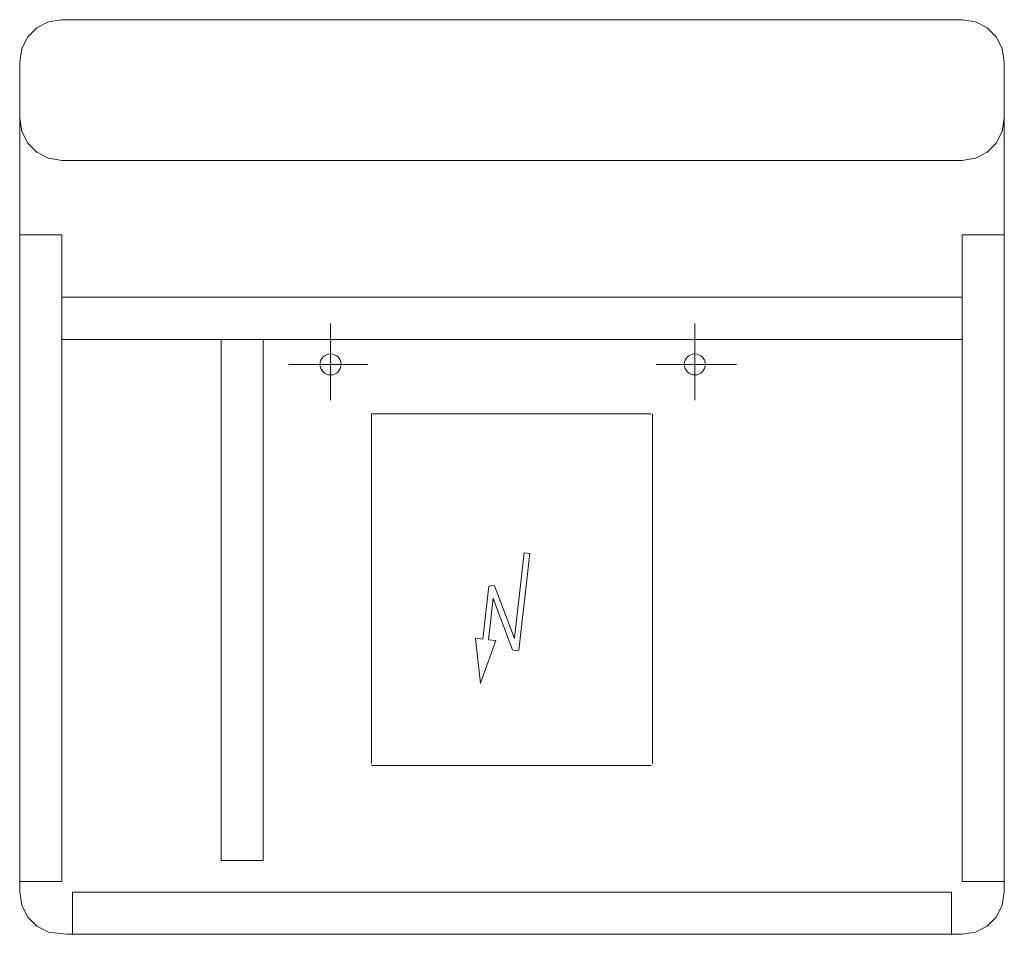
# Model space of a CAD drawing. Extents: x -0.35 to 0.35, y 0 to 0.649.
import ezdxf

# ---------------------------------------------------------------- set-up
doc = ezdxf.new("R2010")
doc.units = 0
doc.layers.get('defpoints').update_dxf_attribs({"color": 4})

msp = doc.modelspace()

# ---------------------------------------------------------------- linework, layer by layer
at = {"lineweight": 0}
msp.add_lwpolyline([(-0.31622, 0.00001), (0.31974, 0.00001), (0.32922, 0.00153), (0.33744, 0.00579), (0.34393, 0.01228), (0.34819, 0.0205), (0.34972, 0.02998), (0.34972, 0.6195), (0.34819, 0.62897), (0.34393, 0.6372), (0.33744, 0.64369), (0.32922, 0.64794), (0.31974, 0.64947), (-0.31974, 0.64947), (-0.32922, 0.64794), (-0.33745, 0.64369), (-0.34393, 0.6372), (-0.34819, 0.62897), (-0.34972, 0.6195), (-0.34972, 0.02998), (-0.34819, 0.0205), (-0.34393, 0.01228), (-0.33745, 0.00579), (-0.32922, 0.00153)], close=True, dxfattribs=at)
for points in [[(-0.34972, 0.57953), (-0.34819, 0.57005), (-0.34393, 0.56182), (-0.33745, 0.55534), (-0.32922, 0.55108), (-0.31974, 0.54955), (0.31974, 0.54955), (0.32922, 0.55108), (0.33744, 0.55534), (0.34393, 0.56182), (0.34819, 0.57005), (0.34972, 0.57953)], [(-0.31974, 0.03752), (-0.31974, 0.49674), (-0.34972, 0.49674)], [(0.31974, 0.03752), (0.34955, 0.03752), (0.31974, 0.03752), (0.31974, 0.49674), (0.34955, 0.49674)], [(-0.31974, 0.45236), (0.31974, 0.45236)], [(-0.31974, 0.42238), (0.31974, 0.42238)], [(-0.20665, 0.42238), (-0.20665, 0.05232), (-0.17667, 0.05232), (-0.17667, 0.42238)], [(-0.34972, 0.03752), (-0.31991, 0.03752)], [(0.31219, 0.02998), (-0.3122, 0.02998), (-0.3122, 0)], [(0.31219, 0), (0.31219, 0.02981)]]:
    msp.add_lwpolyline(points, dxfattribs=at)
for centre in [(-0.12889, 0.40467), (0.1299, 0.40467)]:
    msp.add_circle(centre, 0.00749, dxfattribs=at)
at = {"layer": 'defpoints', "lineweight": 0}
for points in [[(-0.1289, 0.37927), (-0.1289, 0.43369)], [(0.1299, 0.37927), (0.1299, 0.43369)], [(-0.15853, 0.40468), (-0.10244, 0.40468)], [(0.15954, 0.40468), (0.10247, 0.40468)], [(0.09882, 0.3697), (-0.09992, 0.3697), (-0.09992, 0.12127)], [(0.09992, 0.3697), (0.09992, 0.12127)], [(0.00871, 0.27084), (0.0017, 0.21049)], [(0.00475, 0.20179), (0.01273, 0.27038), (0.0088, 0.27083)], [(-0.0208, 0.20985), (-0.01646, 0.24722), (-0.01256, 0.2477)], [(0.00166, 0.21015), (-0.01239, 0.2475)], [(-0.01338, 0.23864), (-0.01679, 0.20934)], [(0.00044, 0.20189), (-0.0133, 0.23843)], [(-0.02244, 0.17818), (-0.02602, 0.21007)], [(-0.02082, 0.20964), (-0.02593, 0.21023)], [(-0.02239, 0.17835), (-0.0116, 0.20857), (-0.0167, 0.20917)], [(0.00471, 0.20141), (0.00053, 0.20188)], [(-0.09992, 0.1199), (0.09882, 0.1199)]]:
    msp.add_lwpolyline(points, dxfattribs=at)

doc.saveas('drawing.dxf')
